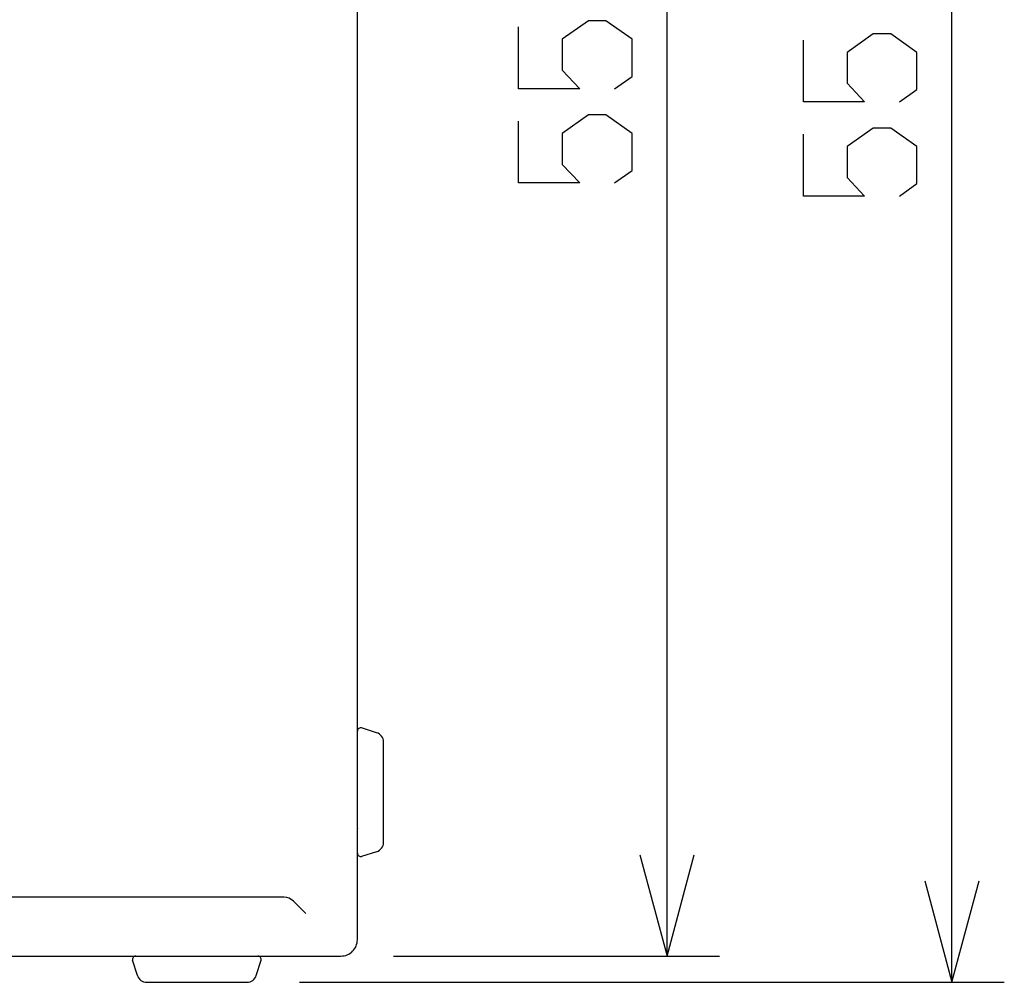
# Model space of a CAD drawing. Extents: x 13 to 6313, y 9 to 4464.
# Drawn here: x 3067 to 3368, y 1922 to 2215 of the extents above; entities that cross this region are included whole.
import ezdxf

# ---------------------------------------------------------------- set-up
doc = ezdxf.new("R2010")
doc.units = 0
doc.layers.get('0').update_dxf_attribs({"linetype": 'CONTINUOUS'})

msp = doc.modelspace()

# ---------------------------------------------------------------- linework, layer by layer
at = {"color": 7}
for p, q in [((3264.683838, 1929.515137), (3264.683838, 2479.515137)), ((3351.649658, 1921.515137), (3351.649658, 2479.515137)), ((3170.139648, 1934.515137), (3170.139648, 2474.515137)), ((3170.139648, 1998.172363), (3170.139648, 2410.857422)), ((3170.139648, 1960.875366), (3170.139648, 1995.873047)), ((3178.139648, 1964.220703), (3178.139648, 1992.937256)), ((3147.806885, 1947.515137), (1892.472412, 1947.515137)), ((1875.139648, 1929.515137), (3165.139648, 1929.515137)), ((3181.139648, 1929.515137), (3280.683838, 1929.515137)), ((3105.845215, 1921.515137), (3134.561768, 1921.515137)), ((3152.434082, 1921.515137), (3367.649658, 1921.515137))]:
    msp.add_line(p, q, dxfattribs=at)
at = {"color": 7, "ltscale": 0.120391}
for p, q in [((3176.034424, 1997.672974), (3171.437988, 1999.109375)), ((3176.034424, 1961.3573), (3171.437988, 1959.920898))]:
    msp.add_line(p, q, dxfattribs=at)
at = {"color": 7, "ltscale": 0.057047}
msp.add_line((3170.139648, 1995.873047), (3170.139648, 1998.154907), dxfattribs=at)
at = {"color": 7, "ltscale": 0.046808}
for p, q in [((3178.139648, 1992.937256), (3178.139648, 1994.80957)), ((3134.561768, 1921.515137), (3136.434082, 1921.515137))]:
    msp.add_line(p, q, dxfattribs=at)
at = {"color": 7, "ltscale": 0.000855}
msp.add_line((3170.139648, 1968.491333), (3170.139404, 1968.457153), dxfattribs=at)
at = {"color": 7, "ltscale": 0.133595}
msp.add_line((3154.422852, 1942.515137), (3150.644287, 1946.293823), dxfattribs=at)
at = {"color": 7, "ltscale": 0.120392}
for p, q in [((3102.981934, 1923.620361), (3101.54541, 1928.216797)), ((3139.297363, 1923.620361), (3140.733887, 1928.216797))]:
    msp.add_line(p, q, dxfattribs=at)
at = {"color": 7}
for points in [[(3248.683838, 2194.145752), (3254.01709, 2197.916504), (3254.01709, 2209.228516), (3246.01709, 2214.884521), (3240.683838, 2214.884521), (3232.683838, 2209.228516), (3232.683838, 2199.801758), (3238.01709, 2194.145752), (3219.350586, 2194.145752), (3219.350586, 2212.999023)], [(3335.649658, 2190.145752), (3340.98291, 2193.916504), (3340.98291, 2205.228516), (3332.98291, 2210.884521), (3327.649658, 2210.884521), (3319.649658, 2205.228516), (3319.649658, 2195.801758), (3324.98291, 2190.145752), (3306.316406, 2190.145752), (3306.316406, 2208.999023)], [(3248.683838, 2165.407227), (3254.01709, 2169.177734), (3254.01709, 2180.489746), (3246.01709, 2186.145752), (3240.683838, 2186.145752), (3232.683838, 2180.489746), (3232.683838, 2171.063232), (3238.01709, 2165.407227), (3219.350586, 2165.407227), (3219.350586, 2184.260498)], [(3335.649658, 2161.407227), (3340.98291, 2165.177734), (3340.98291, 2176.489746), (3332.98291, 2182.145752), (3327.649658, 2182.145752), (3319.649658, 2176.489746), (3319.649658, 2167.063232), (3324.98291, 2161.407227), (3306.316406, 2161.407227), (3306.316406, 2180.260498)], [(3256.401611, 1960.424805), (3264.683838, 1929.515137), (3272.966064, 1960.424805)], [(3343.367432, 1952.424805), (3351.649658, 1921.515137), (3359.931885, 1952.424805)], [(3150.644287, 1946.293823), (3149.321045, 1947.199829), (3148.576172, 1947.435669), (3147.806885, 1947.515137)]]:
    msp.add_lwpolyline(points, dxfattribs=at)
for centre, radius, start, end in [((3171.139648, 1998.154907), 1, 72.645974, 180.000009), ((3175.139648, 1994.80957), 3, 0, 72.645974), ((3164.139648, 1975.515137), 6, 359.534055, 359.786471), ((3175.139648, 1964.220703), 3, 287.354033, 360), ((3171.139648, 1960.875366), 1, 179.999991, 287.354033), ((3165.139648, 1934.515137), 5, 269.999997, 360), ((3102.499756, 1928.515137), 1, 90.743714, 197.354017), ((3139.779541, 1928.515137), 1, 342.645975, 89.256291), ((3105.845215, 1924.515137), 3, 197.35403, 269.999997), ((3136.434082, 1924.515137), 3, 269.999997, 342.645975)]:
    msp.add_arc(centre, radius, start, end, dxfattribs=at)

doc.saveas('drawing.dxf')
